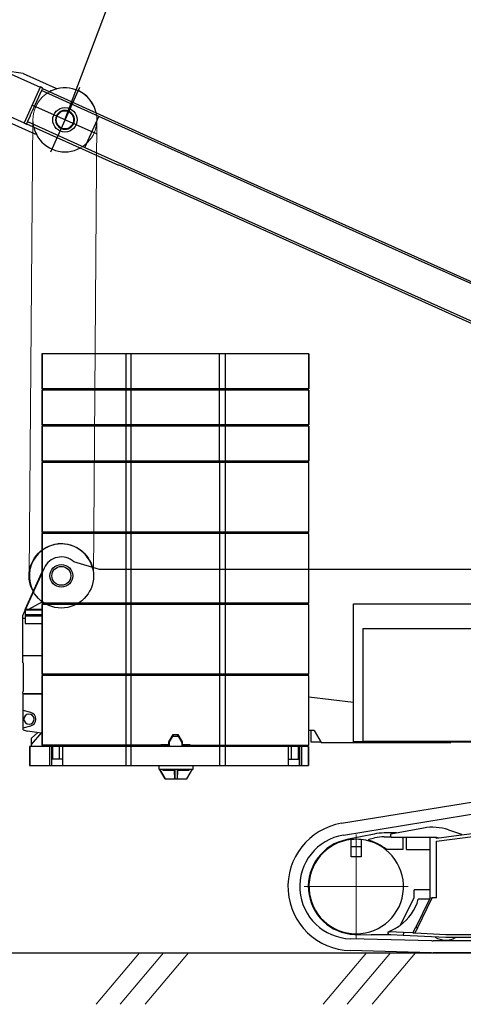
# Model space of a CAD drawing. Units: millimetres. Extents: x 0 to 998506, y 0 to 511525.
# Drawn here: x 420825 to 424345, y 363313 to 371124 of the extents above; entities that cross this region are included whole.
import ezdxf

# ---------------------------------------------------------------- set-up
doc = ezdxf.new("R2010")
doc.units = ezdxf.units.MM
doc.linetypes.add('K5LT_THIN', pattern=[0])
doc.layers.add('_0', color=7, linetype='Continuous')

msp = doc.modelspace()

# ---------------------------------------------------------------- linework, layer by layer
at = {"color": 0, "linetype": 'ByBlock', "lineweight": -2}
for p, q in [((421184.2, 370330), (441882.2, 425208.3)), ((420853.9, 370697.7), (420707.1, 370719.9)), ((420757.3, 370691.8), (420987.8, 370588.2)), ((420853.9, 370697.7), (421111.1, 370582.1)), ((420987.8, 370588.2), (420860.7, 370305.4)), ((420988.6, 370590), (420987.8, 370588.2)), ((420988.6, 370590), (420989, 370590.9)), ((421006.9, 370581.8), (420988.6, 370590)), ((421007.3, 370582.7), (420989, 370590.9)), ((420997.8, 370561.7), (420924.8, 370399.3)), ((421005.2, 370578.2), (420997.8, 370561.7)), ((421453.9, 370356.7), (420997.8, 370561.7)), ((421006.9, 370581.8), (421005.2, 370578.2)), ((421005.2, 370578.2), (422060.5, 370100.5)), ((421006.9, 370581.8), (421007.3, 370582.7)), ((421299.2, 370585.7), (421069.2, 370074.2)), ((421111.1, 370582.1), (421119.2, 370575.5)), ((421439.9, 370215), (420928.4, 370444.9)), ((420630.2, 370409.1), (420860.7, 370305.4)), ((420908, 370362), (420887.1, 370315.5)), ((420909.3, 370364.8), (420908, 370362)), ((420909.3, 370364.8), (420918.1, 370384.3)), ((420918.1, 370384.3), (420924.8, 370399.3)), ((421343.2, 370110.5), (421453.9, 370356.7)), ((423966, 369227.4), (421453.9, 370356.7)), ((420947.1, 370217.2), (420689.9, 370332.9)), ((420859.5, 370302.7), (420859.9, 370303.6)), ((420877.7, 370294.5), (420859.5, 370302.7)), ((420860.7, 370305.4), (420859.9, 370303.6)), ((420878.1, 370295.4), (420859.9, 370303.6)), ((420877.7, 370294.5), (420878.1, 370295.4)), ((420879.8, 370299.1), (420878.1, 370295.4)), ((420887.1, 370315.5), (420879.8, 370299.1)), ((420879.8, 370299.1), (421609.4, 369971)), ((420887.1, 370315.5), (421343.2, 370110.5)), ((420957.4, 370215.5), (420947.1, 370217.2)), ((421343.2, 370110.5), (423726.7, 369038.9)), ((422060.5, 370100.5), (423981.2, 369237)), ((421609.4, 369971), (421610.6, 369973.8)), ((421610.6, 369973.8), (423720.5, 369025.3)), ((428661.7, 367116.3), (423966, 369227.4)), ((423981.2, 369237), (428667.9, 367130)), ((423726.7, 369038.9), (427507.3, 367339.3)), ((423720.5, 369025.3), (427501.2, 367325.6)), ((421001.9, 368472.6), (421001.9, 368196)), ((423120, 368472.6), (421001.9, 368472.6)), ((421003.6, 368472.6), (421003.6, 368196)), ((421666.8, 368472.6), (421666.8, 368196)), ((421710.7, 368196), (421710.7, 368472.6)), ((422411.2, 368196), (422411.2, 368472.6)), ((422455.1, 368472.6), (422455.1, 368196)), ((423118.2, 368472.6), (423118.2, 368196)), ((423120, 368196), (423120, 368472.6)), ((423120, 368196), (421001.9, 368196)), ((421001.9, 368185.9), (421001.9, 367909.3)), ((423120, 368185.9), (421001.9, 368185.9)), ((421003.6, 368185.9), (421003.6, 367909.3)), ((421145.3, 368187.9), (421145.2, 368185.9)), ((421145.2, 368185.9), (421145.3, 368187.9)), ((421145.3, 368187.9), (421145.7, 368189.8)), ((421145.3, 368188.2), (421145.3, 368187.9)), ((421145.7, 368189.8), (421146.4, 368191.5)), ((421146.4, 368191.5), (421147.2, 368193)), ((421147.2, 368193), (421148.3, 368194.3)), ((421148.3, 368194.3), (421149.5, 368195.2)), ((421149.5, 368195.2), (421150.9, 368195.8)), ((421150.9, 368195.8), (421152.3, 368196)), ((421187.8, 368196), (421187.8, 368185.9)), ((421360, 368196), (421360, 368185.9)), ((421666.8, 368185.9), (421666.8, 367909.3)), ((421710.7, 367909.3), (421710.7, 368185.9)), ((421741.5, 368196), (421738.3, 368185.9)), ((421741.5, 368196), (421738.3, 368185.9)), ((421741.5, 368196), (421738.3, 368185.9)), ((421741.5, 368196), (421738.3, 368185.9)), ((421742, 368196), (421738.8, 368185.9)), ((421742, 368196), (421738.8, 368185.9)), ((421742.1, 368196), (421738.9, 368185.9)), ((421742.1, 368196), (421738.9, 368185.9)), ((422234.2, 368185.9), (422231, 368196)), ((422234.2, 368185.9), (422231, 368196)), ((422234.2, 368185.9), (422231, 368196)), ((422234.2, 368185.9), (422231, 368196)), ((422234.8, 368185.9), (422231.6, 368196)), ((422234.8, 368185.9), (422231.6, 368196)), ((422389.9, 368196), (422393.1, 368185.9)), ((422411.2, 367909.3), (422411.2, 368185.9)), ((422455.1, 368185.9), (422455.1, 367909.3)), ((422761.9, 368196), (422761.9, 368185.9)), ((422761.9, 368196), (422761.9, 368185.9)), ((422934, 368196), (422934, 368185.9)), ((422969.6, 368196), (422971, 368195.8)), ((422971, 368195.8), (422972.3, 368195.2)), ((422972.3, 368195.2), (422973.5, 368194.3)), ((422973.5, 368194.3), (422974.6, 368193)), ((422974.6, 368193), (422975.5, 368191.5)), ((422975.5, 368191.5), (422976.2, 368189.8)), ((422976.2, 368189.8), (422976.6, 368187.9)), ((422976.6, 368187.9), (422976.7, 368185.9)), ((423118.2, 368185.9), (423118.2, 367909.3)), ((423120, 367909.3), (423120, 368185.9)), ((423120, 367909.3), (421001.9, 367909.3)), ((421001.9, 367899.2), (421001.9, 367622.5)), ((423120, 367899.2), (421001.9, 367899.2)), ((421003.6, 367899.2), (421003.6, 367622.5)), ((421145.3, 367901.2), (421145.2, 367899.2)), ((421145.3, 367901.2), (421145.7, 367903.1)), ((421145.3, 367901.4), (421145.3, 367901.2)), ((421145.7, 367903.1), (421146.4, 367904.8)), ((421146.4, 367904.8), (421147.2, 367906.3)), ((421147.2, 367906.3), (421148.3, 367907.6)), ((421148.3, 367907.6), (421149.5, 367908.5)), ((421149.5, 367908.5), (421150.9, 367909.1)), ((421150.9, 367909.1), (421152.3, 367909.3)), ((421187.8, 367909.3), (421187.8, 367899.2)), ((421360, 367909.3), (421360, 367899.2)), ((421664.6, 367909.3), (421663.8, 367899.2)), ((421664.6, 367909.3), (421663.8, 367899.2)), ((421665.2, 367909.3), (421664.4, 367899.2)), ((421665.2, 367909.3), (421664.4, 367899.2)), ((421666.8, 367899.2), (421666.8, 367622.5)), ((421710.7, 367622.5), (421710.7, 367899.2)), ((422411.2, 367622.5), (422411.2, 367899.2)), ((422455.1, 367899.2), (422455.1, 367622.5)), ((422466.8, 367909.3), (422467.6, 367899.2)), ((422761.9, 367909.3), (422761.9, 367899.2)), ((422761.9, 367909.3), (422761.9, 367899.2)), ((422934, 367909.3), (422934, 367899.2)), ((422969.6, 367909.3), (422971, 367909.1)), ((422971, 367909.1), (422972.3, 367908.5)), ((422972.3, 367908.5), (422973.5, 367907.6)), ((422973.5, 367907.6), (422974.6, 367906.3)), ((422974.6, 367906.3), (422975.5, 367904.8)), ((422975.5, 367904.8), (422976.2, 367903.1)), ((422976.2, 367903.1), (422976.6, 367901.2)), ((422976.6, 367901.2), (422976.7, 367899.2)), ((423118.2, 367899.2), (423118.2, 367622.5)), ((423120, 367622.5), (423120, 367899.2)), ((423120, 367622.5), (421001.9, 367622.5)), ((421147.2, 367619.6), (421146.4, 367618.1)), ((421146.4, 367618.1), (421147.2, 367619.6)), ((421148.3, 367620.9), (421147.2, 367619.6)), ((421149.5, 367621.8), (421148.3, 367620.9)), ((421148.3, 367620.9), (421149.5, 367621.8)), ((421150.9, 367622.4), (421149.5, 367621.8)), ((421149.5, 367621.8), (421150.9, 367622.4)), ((421152.3, 367622.5), (421150.9, 367622.4)), ((421150.9, 367622.4), (421152.3, 367622.5)), ((421187.8, 367622.5), (421187.8, 367612.5)), ((421360, 367622.5), (421360, 367612.5)), ((421663, 367622.5), (421663, 367612.5)), ((421663, 367622.5), (421663, 367612.5)), ((421663, 367622.5), (421663, 367612.5)), ((421663, 367622.5), (421663, 367612.5)), ((421663.6, 367622.5), (421663.6, 367612.5)), ((421663.6, 367622.5), (421663.6, 367612.5)), ((421663.6, 367622.5), (421663.6, 367612.5)), ((421663.6, 367622.5), (421663.6, 367612.5)), ((421814.5, 367612.5), (421814.5, 367622.5)), ((422316.9, 367612.5), (422316.9, 367622.5)), ((422316.9, 367612.5), (422316.9, 367622.5)), ((422316.9, 367622.5), (422316.9, 367612.5)), ((422316.9, 367612.5), (422316.9, 367622.5)), ((422317.5, 367612.5), (422317.5, 367622.5)), ((422317.5, 367612.5), (422317.5, 367622.5)), ((422468.4, 367622.5), (422468.4, 367612.5)), ((422761.9, 367622.5), (422761.9, 367612.5)), ((422761.9, 367622.5), (422761.9, 367612.5)), ((422934, 367622.5), (422934, 367612.5)), ((422971, 367622.4), (422969.6, 367622.5)), ((422972.3, 367621.8), (422971, 367622.4)), ((422973.5, 367620.9), (422972.3, 367621.8)), ((422974.6, 367619.6), (422973.5, 367620.9)), ((422975.5, 367618.1), (422974.6, 367619.6)), ((421001.9, 367612.5), (421001.9, 367059.2)), ((423120, 367612.5), (421001.9, 367612.5)), ((421003.6, 367612.5), (421003.6, 367059.2)), ((421145.2, 367612.5), (421145.3, 367614.5)), ((421145.7, 367616.3), (421145.3, 367614.5)), ((421145.3, 367614.5), (421145.7, 367616.3)), ((421146.4, 367618.1), (421145.7, 367616.3)), ((421145.7, 367616.3), (421146.4, 367618.1)), ((421666.8, 367612.5), (421666.8, 367059.2)), ((421710.7, 367059.2), (421710.7, 367612.5)), ((422411.2, 367612.5), (422411.2, 367059.2)), ((422455.1, 367612.5), (422455.1, 367059.2)), ((422976.2, 367616.3), (422975.5, 367618.1)), ((422976.6, 367614.5), (422976.2, 367616.3)), ((422976.7, 367612.5), (422976.6, 367614.5)), ((423118.2, 367059.2), (423118.2, 367612.5)), ((423120, 367059.2), (423120, 367612.5)), ((423120, 367059.2), (421001.9, 367059.2)), ((421001.9, 367049.1), (421001.9, 366495.8)), ((423120, 367049.1), (421001.9, 367049.1)), ((421003.6, 367049.1), (421003.6, 366495.8)), ((421145.3, 367051.1), (421145.2, 367049.1)), ((421145.7, 367053), (421145.3, 367051.1)), ((421146.4, 367054.7), (421145.7, 367053)), ((421147.2, 367056.2), (421146.4, 367054.7)), ((421148.3, 367057.5), (421147.2, 367056.2)), ((421149.5, 367058.4), (421148.3, 367057.5)), ((421150.9, 367059), (421149.5, 367058.4)), ((421150.7, 367058.9), (421150.9, 367059)), ((421150.9, 367059), (421152.3, 367059.2)), ((421187.8, 367059.2), (421187.8, 367049.1)), ((421360, 367059.2), (421360, 367049.1)), ((421658.3, 367051.3), (421657.6, 367049.1)), ((421659.4, 367055.1), (421658.3, 367051.3)), ((421660.6, 367058.8), (421659.4, 367055.1)), ((421660.7, 367059.2), (421660.6, 367058.8)), ((421660.6, 367058.8), (421660.8, 367058.8)), ((421660.8, 367058.8), (421661.3, 367058.6)), ((421661.3, 367058.6), (421662.1, 367058.4)), ((421662.1, 367058.4), (421663.3, 367058)), ((421663.3, 367058), (421664.7, 367057.6)), ((421664.7, 367057.6), (421666.4, 367057)), ((421666.4, 367057), (421668.3, 367056.4)), ((421666.8, 367049.1), (421666.8, 366495.8)), ((421668.3, 367056.4), (421670.4, 367055.8)), ((421670.4, 367055.8), (421672.5, 367055.1)), ((421672.5, 367055.1), (421674.8, 367054.4)), ((421674.8, 367054.4), (421677.1, 367053.7)), ((421677.1, 367053.7), (421679.4, 367053)), ((421679.4, 367053), (421681.6, 367052.3)), ((421681.6, 367052.3), (421683.6, 367051.7)), ((421683.6, 367051.7), (421685.5, 367051.1)), ((421685.5, 367051.1), (421687.2, 367050.5)), ((421687.2, 367050.5), (421688.7, 367050.1)), ((421688.7, 367050.1), (421689.8, 367049.7)), ((421689.8, 367049.7), (421690.7, 367049.5)), ((421690.7, 367049.5), (421691.2, 367049.3)), ((421691.2, 367049.3), (421691.3, 367049.3)), ((421691.3, 367049.3), (421694.4, 367059.2)), ((421710.7, 366495.8), (421710.7, 367049.1)), ((422411.2, 367049.1), (422411.2, 366495.8)), ((422433.4, 367059.2), (422434.4, 367055.7)), ((422434.4, 367055.7), (422435.5, 367051.9)), ((422435.5, 367051.9), (422436.3, 367049.1)), ((422455.1, 367049.1), (422455.1, 366495.8)), ((422467.5, 367057.1), (422466.9, 367059.2)), ((422468.6, 367053.5), (422467.5, 367057.1)), ((422469.5, 367050), (422468.6, 367053.5)), ((422469.8, 367049.1), (422469.5, 367050)), ((422586, 367059.2), (422593.3, 367049.1)), ((422761.9, 367059.2), (422761.9, 367049.1)), ((422761.9, 367059.2), (422761.9, 367049.1)), ((422934, 367059.2), (422934, 367049.1)), ((422971, 367059), (422969.6, 367059.2)), ((422972.3, 367058.4), (422971, 367059)), ((422973.5, 367057.5), (422972.3, 367058.4)), ((422974.6, 367056.2), (422973.5, 367057.5)), ((422975.5, 367054.7), (422974.6, 367056.2)), ((422976.2, 367053), (422975.5, 367054.7)), ((422976.6, 367051.1), (422976.2, 367053)), ((422976.7, 367049.1), (422976.6, 367051.1)), ((423118.2, 366495.8), (423118.2, 367049.1)), ((423120, 366495.8), (423120, 367049.1)), ((421018.8, 366773.8), (420871.9, 366448.5)), ((421458.5, 366761.7), (421255.3, 366824.1)), ((425280.2, 366762.4), (421458.5, 366761.7)), ((420869.2, 366444.5), (421001.9, 366738.5)), ((421001.9, 366504), (420895.9, 366444.5)), ((423120, 366495.8), (421001.9, 366495.8)), ((421001.9, 366485.8), (421001.9, 365932.4)), ((423120, 366485.8), (421001.9, 366485.8)), ((421003.6, 366485.8), (421003.6, 365932.4)), ((421145.3, 366487.7), (421145.2, 366485.8)), ((421145.7, 366489.6), (421145.3, 366487.7)), ((421146.4, 366491.3), (421145.7, 366489.6)), ((421147.2, 366492.9), (421146.4, 366491.3)), ((421148.3, 366494.1), (421147.2, 366492.9)), ((421149.5, 366495), (421148.3, 366494.1)), ((421150.9, 366495.6), (421149.5, 366495)), ((421152.3, 366495.8), (421150.9, 366495.6)), ((421187.8, 366495.8), (421187.8, 366485.8)), ((421360, 366495.8), (421360, 366485.8)), ((421482.5, 366487.4), (421482, 366485.8)), ((421483.5, 366490.8), (421482.5, 366487.4)), ((421484.7, 366494.4), (421483.5, 366490.8)), ((421485.1, 366495.8), (421484.7, 366494.4)), ((421515.7, 366485.8), (421516.5, 366488.5)), ((421516.5, 366488.5), (421517.7, 366492.3)), ((421517.7, 366492.3), (421518.8, 366495.8)), ((421666.8, 366485.8), (421666.8, 365932.4)), ((421710.7, 365932.4), (421710.7, 366485.8)), ((421819.5, 366495.8), (421819.5, 366485.8)), ((422217.8, 366495.8), (422217.8, 366485.8)), ((422272.2, 366485.8), (422272.2, 366495.8)), ((422411.2, 366485.8), (422411.2, 365932.4)), ((422455.1, 366485.8), (422455.1, 365932.4)), ((422595, 366495.8), (422595.3, 366494.9)), ((422595.3, 366494.9), (422596.4, 366491.2)), ((422596.4, 366491.2), (422597.4, 366487.6)), ((422597.4, 366487.6), (422597.9, 366485.8)), ((422629.3, 366493), (422628.5, 366495.8)), ((422630.3, 366489.7), (422629.3, 366493)), ((422631.2, 366486.5), (422630.3, 366489.7)), ((422631.4, 366485.8), (422631.2, 366486.5)), ((422761.9, 366495.8), (422761.9, 366485.8)), ((422934, 366495.8), (422934, 366485.8)), ((422971, 366495.6), (422969.6, 366495.8)), ((422972.3, 366495), (422971, 366495.6)), ((422973.5, 366494.1), (422972.3, 366495)), ((422974.6, 366492.9), (422973.5, 366494.1)), ((422975.5, 366491.3), (422974.6, 366492.9)), ((422976.2, 366489.6), (422975.5, 366491.3)), ((422976.6, 366487.7), (422976.2, 366489.6)), ((422976.7, 366485.8), (422976.6, 366487.7)), ((423118.2, 365932.4), (423118.2, 366485.8)), ((423120, 365932.4), (423120, 366485.8)), ((423474.4, 365394.2), (423474.4, 366490.8)), ((423474.4, 366490.8), (428670.4, 366490.8)), ((420851.5, 366405.3), (420849.7, 366401.4)), ((420849.7, 366023), (420849.7, 366401.4)), ((420849.7, 366377.2), (420869.8, 366377.2)), ((420853.2, 366409.1), (420851.5, 366405.3)), ((420854.9, 366412.9), (420853.2, 366409.1)), ((420856.6, 366416.6), (420854.9, 366412.9)), ((420858.2, 366420.2), (420856.6, 366416.6)), ((420859.7, 366423.5), (420858.2, 366420.2)), ((420861.1, 366426.7), (420859.7, 366423.5)), ((420862.5, 366429.8), (420861.1, 366426.7)), ((420863.7, 366432.5), (420862.5, 366429.8)), ((420864.9, 366435.1), (420863.7, 366432.5)), ((420865.9, 366437.3), (420864.9, 366435.1)), ((420866.8, 366439.3), (420865.9, 366437.3)), ((420867.6, 366441), (420866.8, 366439.3)), ((420868.2, 366442.3), (420867.6, 366441)), ((420868.6, 366443.4), (420868.2, 366442.3)), ((420869, 366444.1), (420868.6, 366443.4)), ((420869.1, 366444.4), (420869, 366444.1)), ((420869.2, 366444.5), (420869.1, 366444.5)), ((420869.2, 366444.5), (420869.1, 366444.4)), ((421001.9, 366444.5), (420869.2, 366444.5)), ((420869.8, 366441.5), (421001.9, 366441.5)), ((420869.8, 366441.5), (420869.8, 366335.1)), ((420869.8, 366406.4), (421001.9, 366406.4)), ((421001.9, 366392.1), (420869.8, 366392.1)), ((420869.8, 366335.1), (421001.9, 366335.1)), ((423546.8, 366294.6), (425724.8, 366294.6)), ((423546.8, 366294.6), (423546.8, 365402.3)), ((420849.7, 366080.3), (421001.9, 366080.3)), ((420853.7, 366023), (420849.7, 366023)), ((420853.7, 366023), (420853.7, 365797.7)), ((423120, 365932.4), (421001.9, 365932.4)), ((421001.9, 365922.4), (421001.9, 365369.1)), ((423120, 365922.4), (421001.9, 365922.4)), ((421003.6, 365922.4), (421003.6, 365369.1)), ((421666.8, 365922.4), (421666.8, 365369.1)), ((421710.7, 365369.1), (421710.7, 365922.4)), ((421819.5, 365932.4), (421819.5, 365922.4)), ((422411.2, 365922.4), (422411.2, 365369.1)), ((422455.1, 365922.4), (422455.1, 365369.1)), ((422756.7, 365932.4), (422757.2, 365930.6)), ((422757.2, 365930.6), (422758.2, 365927.1)), ((422758.2, 365927.1), (422759.1, 365923.8)), ((422759.1, 365923.8), (422759.5, 365922.4)), ((422761.9, 365932.4), (422761.9, 365922.4)), ((422934, 365932.4), (422934, 365922.4)), ((422971, 365932.3), (422969.6, 365932.4)), ((422972.3, 365931.7), (422971, 365932.3)), ((422973.5, 365930.8), (422972.3, 365931.7)), ((422974.6, 365929.5), (422973.5, 365930.8)), ((422975.5, 365928), (422974.6, 365929.5)), ((422976.2, 365926.2), (422975.5, 365928)), ((422976.6, 365924.4), (422976.2, 365926.2)), ((422976.7, 365922.4), (422976.6, 365924.4)), ((423118.2, 365369.1), (423118.2, 365922.4)), ((423120, 365369.1), (423120, 365922.4)), ((420849.7, 365780.8), (420853.7, 365797.7)), ((420849.7, 365780.8), (420849.7, 365776.5)), ((421001.9, 365776.5), (420849.7, 365776.5)), ((420849.7, 365776.5), (420853.7, 365776.5)), ((420853.7, 365776.5), (421001.9, 365776.5)), ((420853.7, 365491.2), (420853.7, 365776.5)), ((423120, 365753), (423474.4, 365709.8)), ((420913.3, 365628.8), (420853.7, 365644.8)), ((420853.7, 365506), (420913.3, 365521.9)), ((420998.7, 365465.1), (420885.9, 365480.7)), ((420919.1, 365424.4), (420969.7, 365469.1)), ((420919.1, 365374.1), (421001.9, 365468.8)), ((422008.1, 365395.2), (422042.4, 365454.6)), ((422010.6, 365389.2), (422039.7, 365439.5)), ((422040.7, 365441.3), (422039.7, 365439.5)), ((422039.7, 365439.5), (422082.2, 365439.5)), ((422041.7, 365442.9), (422040.7, 365441.3)), ((422042.6, 365444.5), (422041.7, 365442.9)), ((422042.4, 365454.6), (422079.5, 365454.6)), ((422043.4, 365446), (422042.6, 365444.5)), ((422044.1, 365447.2), (422043.4, 365446)), ((422044.7, 365448.2), (422044.1, 365447.2)), ((422045.1, 365449), (422044.7, 365448.2)), ((422045.4, 365449.4), (422045.1, 365449)), ((422045.5, 365449.6), (422045.4, 365449.4)), ((422076.4, 365449.6), (422045.5, 365449.6)), ((422076.5, 365449.4), (422076.4, 365449.6)), ((422076.7, 365449), (422076.5, 365449.4)), ((422077.2, 365448.2), (422076.7, 365449)), ((422077.7, 365447.2), (422077.2, 365448.2)), ((422078.5, 365446), (422077.7, 365447.2)), ((422079.3, 365444.5), (422078.5, 365446)), ((422080.2, 365442.9), (422079.3, 365444.5)), ((422079.5, 365454.6), (422113.7, 365395.2)), ((422081.2, 365441.3), (422080.2, 365442.9)), ((422082.2, 365439.5), (422081.2, 365441.3)), ((422082.2, 365439.5), (422111.2, 365389.2)), ((423162.8, 365485.6), (423120, 365485.6)), ((423137.4, 365393.2), (423137.4, 365485.6)), ((423162.8, 365485.6), (423218, 365390)), ((423117.2, 365359), (420904, 365359)), ((420904, 365359), (420904, 365208.1)), ((420905.1, 365359), (420905.1, 365208.1)), ((420919.1, 365359), (420919.1, 365424.4)), ((422010.6, 365369.1), (421001.9, 365369.1)), ((421061.1, 365359), (421061.1, 365208.1)), ((421080.3, 365208.1), (421080.3, 365359)), ((421085.2, 365359), (421085.2, 365258.4)), ((421085.9, 365258.4), (421085.9, 365359)), ((421105.2, 365360), (421105.2, 365359)), ((421167.2, 365360), (421105.2, 365360)), ((421139.5, 365359), (421139.5, 365258.4)), ((421164.2, 365359), (421164.2, 365208.1)), ((421165.1, 365359), (421165.1, 365208.1)), ((421167.2, 365369.1), (421167.2, 365359)), ((421167.2, 365360), (421167.2, 365359)), ((421234.8, 365359), (421234.8, 365369.1)), ((421241.9, 365369.1), (421241.9, 365359)), ((421269.8, 365369.1), (421269.8, 365359)), ((421370.4, 365359), (421370.4, 365369.1)), ((421666.8, 365359), (421666.8, 365208.1)), ((421710.7, 365208.1), (421710.7, 365359)), ((421779.2, 365369.1), (421779.2, 365359)), ((421861.4, 365359), (421855.6, 365369.1)), ((421855.7, 365359), (421855.7, 365368.9)), ((421878.8, 365369.1), (421884.6, 365359)), ((421878.8, 365369.1), (421878.8, 365359)), ((421945.2, 365375.1), (422010.6, 365375.1)), ((422002.1, 365369.1), (422002.1, 365375.1)), ((422008.1, 365375.1), (422008.1, 365395.2)), ((422008.1, 365381.2), (422010.6, 365381.2)), ((422010.6, 365389.2), (422010.6, 365359)), ((422111.2, 365389.2), (422111.2, 365359)), ((422111.2, 365381.2), (422113.7, 365381.2)), ((422111.2, 365375.1), (422176.6, 365375.1)), ((422111.2, 365369.1), (423120, 365369.1)), ((422113.7, 365395.2), (422113.7, 365375.1)), ((422119.8, 365369.1), (422119.8, 365375.1)), ((422247.3, 365359), (422253.1, 365369.1)), ((422253.1, 365369.1), (422253.1, 365359)), ((422276.3, 365369.1), (422270.5, 365359)), ((422276.2, 365368.9), (422276.2, 365359)), ((422352.7, 365359), (422352.7, 365369.1)), ((422411.2, 365359), (422411.2, 365208.1)), ((422455.1, 365359), (422455.1, 365208.1)), ((422637.8, 365360), (422637.8, 365369.1)), ((422751.4, 365360), (422637.8, 365360)), ((422751.4, 365369.1), (422751.4, 365359)), ((422751.4, 365360), (422751.4, 365359)), ((422852, 365359), (422852, 365369.1)), ((422880, 365369.1), (422880, 365359)), ((422887.1, 365359), (422887.1, 365369.1)), ((422954.7, 365369.1), (422954.7, 365359)), ((422956.8, 365208.1), (422956.8, 365359)), ((422957.6, 365208.1), (422957.6, 365359)), ((422966.3, 365359), (422966.3, 365369.1)), ((422982.4, 365258.4), (422982.4, 365359)), ((423035.9, 365359), (423035.9, 365258.4)), ((423036.7, 365258.4), (423036.7, 365359)), ((423041.6, 365359), (423041.6, 365208.1)), ((423060.8, 365208.1), (423060.8, 365359)), ((423060.8, 365359), (423060.8, 365208.1)), ((423115.5, 365359), (423115.5, 365208.1)), ((423117.2, 365208.1), (423117.2, 365359)), ((423216.1, 365393.2), (423137.4, 365393.2)), ((423218, 365390), (424245, 365390)), ((423546.8, 365394.2), (423474.4, 365394.2)), ((425724.8, 365397.3), (423546.8, 365397.3)), ((424245, 365390), (424245, 365397.3)), ((426069.2, 365393.2), (424245, 365393.2)), ((420904, 365208.1), (423117.2, 365208.1)), ((421164.2, 365258.4), (421085.2, 365258.4)), ((421929.4, 365208.1), (421929.4, 365178)), ((422201, 365178), (422201, 365208.1)), ((422201, 365178), (422201, 365208.1)), ((422957.6, 365258.4), (423036.7, 365258.4)), ((421929.4, 365178), (422201, 365178)), ((421979.7, 365102.5), (421934.4, 365178)), ((421934.4, 365178), (421979.7, 365102.5)), ((421964.6, 365167.9), (421964.6, 365178)), ((421964.6, 365167.9), (421964.6, 365178)), ((422054.1, 365167.9), (421964.6, 365167.9)), ((422054.1, 365135.2), (422054.1, 365167.9)), ((422054.1, 365167.9), (422054.1, 365167.9)), ((422054.1, 365135.2), (422054.1, 365167.9)), ((422055.1, 365135.2), (422054.1, 365135.2)), ((422055.1, 365135.2), (422055.1, 365178)), ((422055.1, 365167.9), (422055.1, 365178)), ((422055.1, 365167.9), (422055.1, 365178)), ((422055.1, 365178), (422055.1, 365102.5)), ((422055.1, 365167.9), (422055.1, 365167.9)), ((422055.1, 365102.5), (422055.1, 365135.2)), ((422055.1, 365135.2), (422055.1, 365135.2)), ((422075.3, 365178), (422075.3, 365102.5)), ((422075.3, 365178), (422075.3, 365135.2)), ((422076.2, 365135.2), (422075.3, 365135.2)), ((422076.2, 365167.9), (422076.2, 365135.2)), ((422165.8, 365167.9), (422076.2, 365167.9)), ((422076.2, 365167.9), (422076.2, 365135.2)), ((422076.2, 365167.9), (422076.2, 365167.9)), ((422150.7, 365102.5), (422196, 365178)), ((422150.7, 365102.5), (422196, 365178)), ((422165.8, 365178), (422165.8, 365167.9)), ((422165.8, 365178), (422165.8, 365167.9)), ((422201, 365178), (422201, 365178)), ((421979.7, 365102.5), (422055.1, 365102.5)), ((421979.7, 365102.5), (421979.7, 365102.5)), ((422055.1, 365102.5), (422055.1, 365102.5)), ((422055.1, 365102.5), (422075.3, 365102.5)), ((422075.3, 365102.5), (422150.7, 365102.5)), ((422150.7, 365102.5), (422150.7, 365102.5))]:
    msp.add_line(p, q, dxfattribs=at)
at = {"color": 0, "linetype": 'ByBlock', "lineweight": 9}
for p, q in [((420900.5, 366728.8), (420930.2, 370332)), ((421411, 366711), (421438.2, 370328.1))]:
    msp.add_line(p, q, dxfattribs=at)
at = {"color": 0, "linetype": 'ByBlock', "lineweight": 30}
for p, q in [((419259.5, 363721.9), (421073, 363721.9)), ((421059.5, 363721.9), (422873, 363721.9)), ((422859.5, 363721.9), (424673, 363721.9))]:
    msp.add_line(p, q, dxfattribs=at)
at = {"color": 7, "linetype": 'K5LT_THIN', "lineweight": 18}
for p, q in [((421776.4, 363721.9), (421433.1, 363312.8)), ((421966.2, 363721.9), (421623, 363312.8)), ((422164.9, 363721.9), (421821.6, 363312.8)), ((423576.4, 363721.9), (423233.1, 363312.8)), ((423766.2, 363721.9), (423423, 363312.8)), ((423964.9, 363721.9), (423621.6, 363312.8))]:
    msp.add_line(p, q, dxfattribs=at)
at = {"color": 0, "linetype": 'ByBlock', "lineweight": 9}
for radius in [254, 69.1]:
    msp.add_circle((421184.2, 370330), radius, dxfattribs=at)
at = {"color": 0, "linetype": 'ByBlock', "lineweight": -2}
for centre, radius in [((421184.2, 370330), 96.9), ((421155.5, 366712.1), 255.5), ((421155.5, 366712.1), 90), ((421155.5, 366712.1), 75)]:
    msp.add_circle(centre, radius, dxfattribs=at)
for centre, radius, start, end in [((421184.2, 370330), 254, 104.81337, 118.75398), ((421184.2, 370330), 254, 12.83251, 104.81337), ((421184.2, 370330), 75, 155.79325, 258.40123), ((421184.2, 370330), 75, 258.40123, 155.79325), ((421184.2, 370330), 254, 192.83251, 206.77313), ((421184.2, 370330), 254, 206.77313, 298.75398), ((421155.5, 366712.1), 254, 13.71783, 209.47337), ((421155.5, 366712.1), 150, 48.2863, 155.70465), ((420899, 365575.4), 40.2, 92.649, 92.63666), ((420899, 365575.4), 55.3, 285, 75), ((420899, 365575.4), 95.6, 241.72534, 262.13494)]:
    msp.add_arc(centre, radius, start, end, dxfattribs=at)
for points, knots in [([(421817.1, 367899.2), (421817.1, 367899.3), (421817.4, 367902.7), (421817.9, 367906), (421818.4, 367909.3)], [0, 0, 0, 0, 0.035274, 1, 1, 1, 1]), ([(422313, 367909.3), (422313.5, 367906), (422314, 367902.7), (422314.3, 367899.3), (422314.3, 367899.2)], [0, 0, 0, 0, 0.96506, 1, 1, 1, 1]), ([(422314.3, 367899.2), (422314.3, 367899.3), (422314, 367902.7), (422313.5, 367906), (422313, 367909.3)], [0, 0, 0, 0, 0.03494, 1, 1, 1, 1]), ([(422313.6, 367909.3), (422314.1, 367906), (422314.6, 367902.7), (422314.9, 367899.3), (422314.9, 367899.2)], [0, 0, 0, 0, 0.965063, 1, 1, 1, 1]), ([(422314.9, 367899.2), (422314.9, 367899.3), (422314.6, 367902.7), (422314.1, 367906), (422313.6, 367909.3)], [0, 0, 0, 0, 0.03494, 1, 1, 1, 1]), ([(421644.2, 367059.2), (421643.7, 367059), (421641.7, 367058.6), (421638.3, 367057.4), (421634.2, 367055.7), (421630.2, 367053.6), (421626.6, 367051.4), (421624.5, 367049.8), (421623.5, 367049.1)], [0, 0, 0, 0, 0.0750058, 0.2661055, 0.4584597, 0.6521261, 0.84729, 1, 1, 1, 1]), ([(421644.8, 367059.2), (421644.2, 367059), (421642.2, 367058.6), (421638.9, 367057.4), (421634.8, 367055.7), (421630.8, 367053.6), (421627.2, 367051.4), (421625.1, 367049.8), (421624.1, 367049.1)], [0, 0, 0, 0, 0.075006, 0.266106, 0.458441, 0.652126, 0.84729, 1, 1, 1, 1]), ([(421695.5, 367049.1), (421694.4, 367049.9), (421693.3, 367050.8), (421692.1, 367051.5), (421692, 367051.6)], [0, 0, 0, 0, 0.950386, 1, 1, 1, 1]), ([(422428.3, 367059.2), (422427.9, 367058.9), (422426.4, 367057.8), (422423.9, 367055.7), (422421, 367052.9), (422418.9, 367050.7), (422417.8, 367049.4), (422417.6, 367049.1)], [0, 0, 0, 0, 0.100798, 0.37938, 0.657674, 0.935674, 1, 1, 1, 1]), ([(422428.8, 367059.2), (422428.4, 367058.9), (422426.9, 367057.8), (422424.5, 367055.7), (422421.5, 367052.9), (422419.4, 367050.7), (422418.4, 367049.4), (422418.2, 367049.1)], [0, 0, 0, 0, 0.100798, 0.37938, 0.657674, 0.93568, 1, 1, 1, 1]), ([(422509.3, 367049.1), (422509, 367049.5), (422507.9, 367051), (422505.6, 367053.3), (422502.7, 367056.1), (422500.4, 367058), (422499, 367059), (422498.7, 367059.2)], [0, 0, 0, 0, 0.105333, 0.378535, 0.654271, 0.932283, 1, 1, 1, 1]), ([(421451.5, 366495.8), (421451.4, 366495.7), (421450.2, 366494.9), (421448.1, 366493), (421445.1, 366490.2), (421442.8, 366487.8), (421441.6, 366486.2), (421441.3, 366485.8)], [0, 0, 0, 0, 0.026743, 0.310617, 0.594255, 0.877566, 1, 1, 1, 1]), ([(421533.4, 366485.8), (421532.9, 366486.4), (421531.6, 366488), (421529.2, 366490.5), (421526.3, 366493.3), (421524.2, 366495), (421523.2, 366495.8)], [0, 0, 0, 0, 0.1629, 0.441259, 0.722211, 1, 1, 1, 1]), ([(422581.3, 366495.8), (422580.4, 366494.8), (422578.5, 366492.9), (422576, 366489.7), (422574.3, 366487.3), (422573.6, 366485.9), (422573.4, 366485.8)], [0, 0, 0, 0, 0.312189, 0.630957, 0.949044, 1, 1, 1, 1]), ([(422673.7, 366485.8), (422673.4, 366486.2), (422672.5, 366487.7), (422670.6, 366490.3), (422668.3, 366493.2), (422666.6, 366495), (422665.8, 366495.8)], [0, 0, 0, 0, 0.11807, 0.424306, 0.73426, 1, 1, 1, 1]), ([(422735.7, 365932.4), (422735, 365931.4), (422733.5, 365929.3), (422731.5, 365925.9), (422730.3, 365923.5), (422729.8, 365922.4)], [0, 0, 0, 0, 0.324487, 0.671249, 1, 1, 1, 1])]:
    msp.add_open_spline(points, degree=3, knots=knots, dxfattribs=at)
at = {"layer": '_0', "color": 0, "linetype": 'ByBlock', "lineweight": -2}
for p, q in [((423379.2, 364748.6), (426284.6, 365224.9)), ((423394.4, 364655.7), (426299.8, 365132)), ((424131.1, 364606.9), (426361.1, 364901.9)), ((426296.1, 364913.6), (424331, 364653.5)), ((423636.3, 364663.7), (423420.7, 364619.6)), ((423814.9, 364671.9), (423716.6, 364671.9)), ((424029.2, 364711), (423771.1, 364663.9)), ((423771.1, 364642.9), (423771.1, 364663.9)), ((424331, 364653.5), (424150.9, 364629.7)), ((424227.4, 364697), (424329.8, 364662.9)), ((424329.8, 364662.9), (424331, 364653.5)), ((423455.1, 364561.9), (423455.1, 364619.8)), ((423535.1, 364619.8), (423535.1, 364561.9)), ((423591.8, 364614.4), (423594.4, 364624)), ((423594.4, 364624), (423641.5, 364634)), ((423717.7, 364641.9), (423771.2, 364641.9)), ((423894.8, 364636.9), (423777.1, 364636.9)), ((423865.1, 364631.9), (423865.1, 364541.9)), ((424081.1, 364636.9), (423894.8, 364636.9)), ((423895.1, 364541.9), (423895.1, 364631.9)), ((424131.1, 364636.9), (424081.1, 364636.9)), ((424081.1, 364541.9), (424081.1, 364636.9)), ((424131.1, 364627.1), (424131.1, 364636.9)), ((424150.9, 364629.7), (424131.1, 364636.9)), ((424150.9, 364629.7), (424131.1, 364627.1)), ((424131.1, 364156.9), (424131.1, 364606.9)), ((423455.1, 364481.9), (423455.1, 364561.9)), ((423535.1, 364561.9), (423455.1, 364561.9)), ((423535.1, 364561.9), (423535.1, 364481.9)), ((423865.1, 364541.9), (423734.6, 364541.9)), ((423895.1, 364541.9), (424081.1, 364541.9)), ((424081.1, 364221.9), (424081.1, 364541.9)), ((423535.1, 364481.9), (423455.1, 364481.9)), ((424081.1, 364221.9), (423955.1, 364221.9)), ((423955.1, 364156.9), (423955.1, 364221.9)), ((424081.1, 364156.9), (424081.1, 364221.9)), ((423842.9, 363938.4), (423955.1, 364156.9)), ((424076.4, 364146.9), (423967.1, 363924.3)), ((423980.6, 363917.7), (424098.1, 364156.9)), ((424076.4, 364146.9), (423987.7, 364146.9)), ((424081.4, 364156.9), (424076.4, 364146.9)), ((424081.4, 364156.9), (424081.1, 364156.9)), ((424081.4, 364156.9), (424098.1, 364156.9)), ((424131.1, 364156.9), (424098.1, 364156.9)), ((423747.8, 363873.9), (423748.5, 363888.9)), ((423757.3, 363863.4), (423747.8, 363873.9)), ((423748.5, 363888.9), (423760.1, 363888.3)), ((423760.1, 363888.3), (423760.3, 363893.3)), ((423869.6, 363883.1), (423760.1, 363888.3)), ((423869.6, 363883.1), (423868.4, 363858.1)), ((423945.1, 363879.5), (423869.6, 363883.1)), ((423945.1, 363879.5), (423967.1, 363924.3)), ((423945.1, 363879.5), (423961.4, 363878.7)), ((423980.6, 363917.7), (423961.4, 363878.7)), ((423961.4, 363878.7), (424205.5, 363866.9)), ((423980.6, 363917.7), (423967.1, 363924.3)), ((424094, 363816.1), (423450.7, 363832.8)), ((423482.9, 363867.1), (423613.8, 363862.9)), ((423768.7, 363862.9), (423613.8, 363862.9)), ((423768.7, 363862.9), (423757.3, 363863.4)), ((423868.4, 363858.1), (423768.7, 363862.9)), ((424205.9, 363841.9), (423868.4, 363858.1)), ((431708.1, 363816), (424105.8, 363816)), ((424205.5, 363866.9), (424206.1, 363866.9)), ((424578.6, 363841.9), (424205.9, 363841.9)), ((424206.1, 363866.9), (424206.6, 363866.9)), ((424206.6, 363866.9), (424258.7, 363866.9)), ((424258.7, 363866.9), (426361.1, 363866.9)), ((424091.6, 363722.1), (423448.3, 363738.7)), ((431708.1, 363721.9), (424105.8, 363721.9))]:
    msp.add_line(p, q, dxfattribs=at)
at = {"layer": '_0', "color": 0, "linetype": 'ByBlock', "lineweight": 9}
for p, q in [((423495.1, 364660.4), (423495.1, 363833.4)), ((423908.6, 364246.9), (423081.6, 364246.9))]:
    msp.add_line(p, q, dxfattribs=at)
at = {"layer": '_0', "color": 0, "linetype": 'ByBlock', "lineweight": -2}
for centre, radius, start, end in [((423461.4, 364246.9), 508.4, 99.31097, 268.51799), ((423461.4, 364246.9), 414.2, 99.31097, 268.51799), ((423716.6, 364271.9), 400, 90, 101.58467), ((424101, 364317.5), 400, 71.57371, 100.33995), ((423495.1, 364246.9), 380, 101.28069, 268.16473), ((423495.1, 364246.9), 375, 96.1232, 83.8768), ((423495.1, 364246.9), 375, 83.8768, 96.1232), ((423495.1, 364246.9), 380, 50.92448, 75.24787), ((423717.7, 364271.9), 370, 90, 101.88866), ((423777.1, 364642.9), 6, 180, 270), ((423855.1, 364631.9), 10, 0, 30), ((423855.1, 364631.9), 40, 0, 7.18076), ((423621.1, 364246.9), 380, 305.71292, 344.74248), ((423621.1, 364246.9), 380, 291.49385, 305.71292), ((424105.8, 364271.9), 455.9, 268.51799, 270), ((424206.1, 363981.9), 160, 238.18115, 298.95502), ((424208.5, 363966.9), 100, 268.29778, 268.94602), ((424105.8, 364271.9), 550, 268.51799, 270)]:
    msp.add_arc(centre, radius, start, end, dxfattribs=at)

doc.saveas('drawing.dxf')
